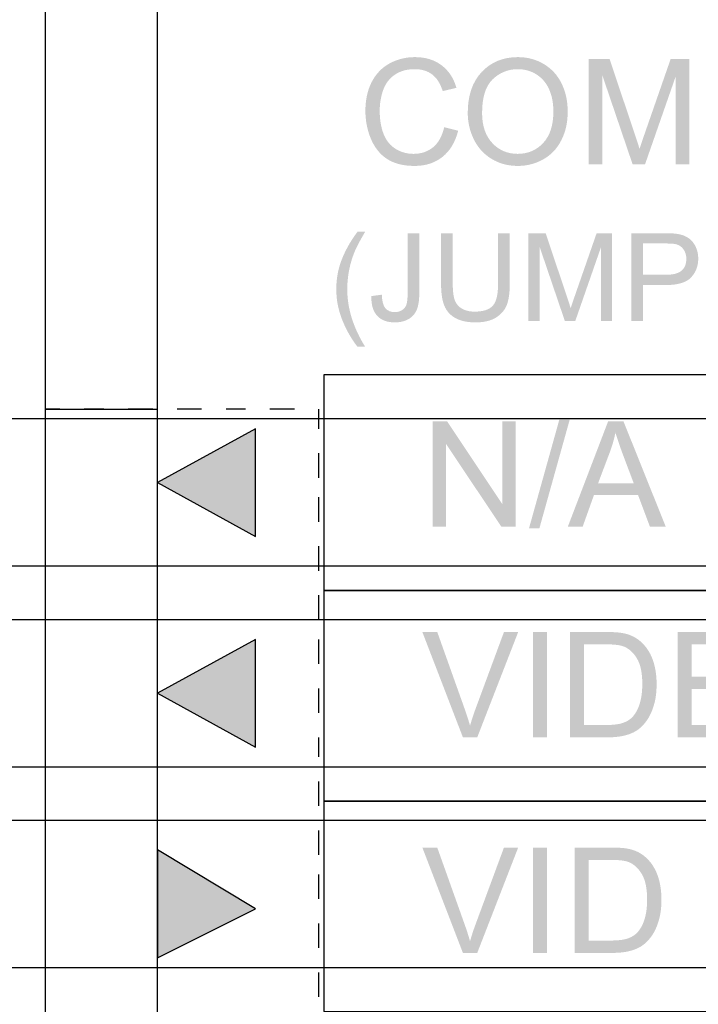
# Model space of a CAD drawing. Extents: x -382 to 305, y 50 to 334.
# Drawn here: x 48 to 48, y 84 to 84 of the extents above; entities that cross this region are included whole.
import ezdxf

# ---------------------------------------------------------------- set-up
doc = ezdxf.new("R2010")
doc.units = 0
doc.header["$MEASUREMENT"] = 0
doc.layers.add('LAYER_1', color=160, linetype='Continuous')

# ---------------------------------------------------------------- blocks, each defined once
blk = doc.blocks.new('AI9-BLK46')
at = {"layer": 'LAYER_1'}
h = blk.add_hatch(color=7, dxfattribs=at)
edge = h.paths.add_edge_path()
edge.add_spline(control_points=[(-0.1354, 3.479), (-0.1354, 3.479), (-0.1657, 3.3579), (-0.1657, 3.3579), (-0.2646, 3.3831), (-0.3397, 3.4284), (-0.3917, 3.4937), (-0.4437, 3.559), (-0.4696, 3.6387), (-0.4696, 3.7329), (-0.4696, 3.8306), (-0.4496, 3.91), (-0.41, 3.9712), (-0.37, 4.0323), (-0.3121, 4.079), (-0.2367, 4.1109), (-0.1612, 4.1427), (-0.0799, 4.1587), (0.0069, 4.1587), (0.1013, 4.1587), (0.1836, 4.1407), (0.2542, 4.1047), (0.3245, 4.0685), (0.3779, 4.0173), (0.4148, 3.9507), (0.4513, 3.8842), (0.4696, 3.8108), (0.4696, 3.7309), (0.4696, 3.6401), (0.4461, 3.564), (0.4, 3.5021), (0.3535, 3.4403), (0.2884, 3.3972), (0.2043, 3.3727), (0.2043, 3.3727), (0.1764, 3.4914), (0.1764, 3.4914), (0.2422, 3.5124), (0.2904, 3.5429), (0.3204, 3.5829), (0.3504, 3.6229), (0.3655, 3.6732), (0.3655, 3.7336), (0.3655, 3.8032), (0.3486, 3.8614), (0.3152, 3.9081), (0.2822, 3.955), (0.2374, 3.9879), (0.1812, 4.0068), (0.1251, 4.0258), (0.0672, 4.0352), (0.0072, 4.0352), (-0.0696, 4.0352), (-0.1368, 4.024), (-0.1943, 4.0017), (-0.2515, 3.9791), (-0.2946, 3.9443), (-0.3228, 3.8971), (-0.3514, 3.8497), (-0.3655, 3.7986), (-0.3655, 3.7436), (-0.3655, 3.6766), (-0.3462, 3.6199), (-0.3076, 3.5734), (-0.2687, 3.5269), (-0.2115, 3.4956), (-0.1354, 3.479)], knot_values=[0, 0, 0, 0, 1, 1, 1, 2, 2, 2, 3, 3, 3, 4, 4, 4, 5, 5, 5, 6, 6, 6, 7, 7, 7, 8, 8, 8, 9, 9, 9, 10, 10, 10, 11, 11, 11, 12, 12, 12, 13, 13, 13, 14, 14, 14, 15, 15, 15, 16, 16, 16, 17, 17, 17, 18, 18, 18, 19, 19, 19, 20, 20, 20, 21, 21, 21, 22, 22, 22, 22], degree=3, periodic=0)
h = blk.add_hatch(color=7, dxfattribs=at)
edge = h.paths.add_edge_path(flags=16)
edge.add_spline(control_points=[(-0.0138, 3.1516), (-0.1226, 3.1516), (-0.2088, 3.1225), (-0.2715, 3.0641), (-0.3342, 3.0058), (-0.3655, 2.9326), (-0.3655, 2.8446), (-0.3655, 2.7549), (-0.3338, 2.6811), (-0.2704, 2.6231), (-0.2071, 2.5652), (-0.1171, 2.5363), (-0.0007, 2.5363), (0.073, 2.5363), (0.1371, 2.5487), (0.1922, 2.5733), (0.247, 2.5981), (0.2897, 2.6345), (0.32, 2.682), (0.3504, 2.7299), (0.3655, 2.7833), (0.3655, 2.8427), (0.3655, 2.927), (0.3362, 2.9996), (0.278, 3.0605), (0.2198, 3.1213), (0.1226, 3.1516), (-0.0138, 3.1516)], knot_values=[0, 0, 0, 0, 1, 1, 1, 2, 2, 2, 3, 3, 3, 4, 4, 4, 5, 5, 5, 6, 6, 6, 7, 7, 7, 8, 8, 8, 9, 9, 9, 9], degree=3, periodic=0)
edge = h.paths.add_edge_path()
edge.add_spline(control_points=[(-0.0121, 3.2753), (0.1385, 3.2753), (0.2563, 3.2351), (0.3418, 3.1547), (0.4268, 3.0742), (0.4696, 2.9705), (0.4696, 2.8432), (0.4696, 2.76), (0.4496, 2.6849), (0.4093, 2.6181), (0.3693, 2.5513), (0.3135, 2.5003), (0.2418, 2.4653), (0.1702, 2.4302), (0.0892, 2.4126), (-0.0017, 2.4126), (-0.0937, 2.4126), (-0.176, 2.431), (-0.2487, 2.4681), (-0.3214, 2.5049), (-0.3762, 2.5573), (-0.4138, 2.625), (-0.451, 2.6925), (-0.4696, 2.7656), (-0.4696, 2.8439), (-0.4696, 2.9288), (-0.4489, 3.0048), (-0.4076, 3.0716), (-0.3666, 3.1385), (-0.3101, 3.1891), (-0.2387, 3.2236), (-0.1674, 3.258), (-0.092, 3.2753), (-0.0121, 3.2753)], knot_values=[0, 0, 0, 0, 1, 1, 1, 2, 2, 2, 3, 3, 3, 4, 4, 4, 5, 5, 5, 6, 6, 6, 7, 7, 7, 8, 8, 8, 9, 9, 9, 10, 10, 10, 11, 11, 11, 11], degree=3, periodic=0)
h = blk.add_hatch(color=7, dxfattribs=at)
edge = h.paths.add_edge_path()
edge.add_spline(control_points=[(-0.4548, 2.231), (-0.4548, 2.231), (0.4548, 2.231), (0.4548, 2.231), (0.4548, 2.231), (0.4548, 2.0519), (0.4548, 2.0519), (0.4548, 2.0519), (-0.1884, 1.8359), (-0.1884, 1.8359), (-0.2484, 1.8159), (-0.2932, 1.8014), (-0.3228, 1.7923), (-0.2897, 1.7818), (-0.2412, 1.7656), (-0.1771, 1.7434), (-0.1771, 1.7434), (0.4548, 1.5236), (0.4548, 1.5236), (0.4548, 1.5236), (0.4548, 1.3634), (0.4548, 1.3634), (0.4548, 1.3634), (-0.4548, 1.3634), (-0.4548, 1.3634), (-0.4548, 1.3634), (-0.4548, 1.4797), (-0.4548, 1.4797), (-0.4548, 1.4797), (0.3059, 1.4797), (0.3059, 1.4797), (0.3059, 1.4797), (-0.4548, 1.7448), (-0.4548, 1.7448), (-0.4548, 1.7448), (-0.4548, 1.8528), (-0.4548, 1.8528), (-0.4548, 1.8528), (0.3159, 2.1148), (0.3159, 2.1148), (0.3159, 2.1148), (-0.4548, 2.1148), (-0.4548, 2.1148), (-0.4548, 2.1148), (-0.4548, 2.231), (-0.4548, 2.231)], knot_values=[0, 0, 0, 0, 1, 1, 1, 2, 2, 2, 3, 3, 3, 4, 4, 4, 5, 5, 5, 6, 6, 6, 7, 7, 7, 8, 8, 8, 9, 9, 9, 10, 10, 10, 11, 11, 11, 12, 12, 12, 13, 13, 13, 14, 14, 14, 15, 15, 15, 15], degree=3, periodic=0)
blk = doc.blocks.new('AI9-BLK45')
at = {"layer": 'LAYER_1'}
h = blk.add_hatch(color=7, dxfattribs=at)
edge = h.paths.add_edge_path()
edge.add_spline(control_points=[(-0.4966, 4.2428), (-0.4318, 4.2941), (-0.3561, 4.3375), (-0.2692, 4.373), (-0.1824, 4.4085), (-0.0925, 4.4261), (0.0005, 4.4261), (0.0825, 4.4261), (0.1611, 4.413), (0.2362, 4.3865), (0.3233, 4.3555), (0.4101, 4.3076), (0.4966, 4.2428), (0.4966, 4.2428), (0.4966, 4.177), (0.4966, 4.177), (0.425, 4.2187), (0.3736, 4.2461), (0.343, 4.2597), (0.2954, 4.2807), (0.2458, 4.2972), (0.1941, 4.3091), (0.1297, 4.3239), (0.0649, 4.3313), (-0.0002, 4.3313), (-0.1659, 4.3313), (-0.3312, 4.2798), (-0.4966, 4.177), (-0.4966, 4.177), (-0.4966, 4.2428), (-0.4966, 4.2428)], knot_values=[0, 0, 0, 0, 1, 1, 1, 2, 2, 2, 3, 3, 3, 4, 4, 4, 5, 5, 5, 6, 6, 6, 7, 7, 7, 8, 8, 8, 9, 9, 9, 10, 10, 10, 10], degree=3, periodic=0)
h = blk.add_hatch(color=7, dxfattribs=at)
edge = h.paths.add_edge_path()
edge.add_spline(control_points=[(-0.0591, 4.1238), (-0.0591, 4.1238), (-0.0467, 4.0332), (-0.0467, 4.0332), (-0.1046, 4.0308), (-0.1438, 4.0201), (-0.1652, 4.001), (-0.1866, 3.982), (-0.1972, 3.9557), (-0.1972, 3.9221), (-0.1972, 3.8973), (-0.1914, 3.8759), (-0.18, 3.858), (-0.1683, 3.8401), (-0.1528, 3.8277), (-0.1328, 3.8208), (-0.1132, 3.8141), (-0.0815, 3.8106), (-0.0381, 3.8106), (-0.0381, 3.8106), (0.4842, 3.8106), (0.4842, 3.8106), (0.4842, 3.8106), (0.4842, 3.7097), (0.4842, 3.7097), (0.4842, 3.7097), (-0.0319, 3.7097), (-0.0319, 3.7097), (-0.0953, 3.7097), (-0.1445, 3.7174), (-0.1793, 3.7326), (-0.2141, 3.7479), (-0.2406, 3.772), (-0.2589, 3.8049), (-0.2768, 3.838), (-0.2861, 3.8768), (-0.2861, 3.9214), (-0.2861, 3.9875), (-0.2672, 4.038), (-0.2289, 4.0731), (-0.1907, 4.1083), (-0.1342, 4.1252), (-0.0591, 4.1238)], knot_values=[0, 0, 0, 0, 1, 1, 1, 2, 2, 2, 3, 3, 3, 4, 4, 4, 5, 5, 5, 6, 6, 6, 7, 7, 7, 8, 8, 8, 9, 9, 9, 10, 10, 10, 11, 11, 11, 12, 12, 12, 13, 13, 13, 14, 14, 14, 14], degree=3, periodic=0)
h = blk.add_hatch(color=7, dxfattribs=at)
edge = h.paths.add_edge_path()
edge.add_spline(control_points=[(0.4842, 3.0296), (0.4842, 3.0296), (0.4842, 2.9287), (0.4842, 2.9287), (0.4842, 2.9287), (0.0467, 2.9287), (0.0467, 2.9287), (-0.0295, 2.9287), (-0.0901, 2.9373), (-0.1349, 2.9543), (-0.1797, 2.9716), (-0.2158, 3.0026), (-0.2441, 3.0472), (-0.272, 3.092), (-0.2861, 3.1507), (-0.2861, 3.2234), (-0.2861, 3.294), (-0.2737, 3.3519), (-0.2493, 3.3969), (-0.2248, 3.4418), (-0.1897, 3.4739), (-0.1431, 3.493), (-0.097, 3.5123), (-0.0336, 3.5217), (0.0467, 3.5217), (0.0467, 3.5217), (0.4842, 3.5217), (0.4842, 3.5217), (0.4842, 3.5217), (0.4842, 3.421), (0.4842, 3.421), (0.4842, 3.421), (0.0487, 3.421), (0.0487, 3.421), (-0.0167, 3.421), (-0.0653, 3.4148), (-0.0963, 3.4027), (-0.1273, 3.3907), (-0.1511, 3.3698), (-0.1679, 3.3404), (-0.1848, 3.3109), (-0.1931, 3.2747), (-0.1931, 3.2322), (-0.1931, 3.1592), (-0.1766, 3.1071), (-0.1431, 3.0761), (-0.1101, 3.0451), (-0.046, 3.0296), (0.0487, 3.0296), (0.0487, 3.0296), (0.4842, 3.0296), (0.4842, 3.0296)], knot_values=[0, 0, 0, 0, 1, 1, 1, 2, 2, 2, 3, 3, 3, 4, 4, 4, 5, 5, 5, 6, 6, 6, 7, 7, 7, 8, 8, 8, 9, 9, 9, 10, 10, 10, 11, 11, 11, 12, 12, 12, 13, 13, 13, 14, 14, 14, 15, 15, 15, 16, 16, 16, 17, 17, 17, 17], degree=3, periodic=0)
h = blk.add_hatch(color=7, dxfattribs=at)
edge = h.paths.add_edge_path()
edge.add_spline(control_points=[(-0.2737, 2.7687), (-0.2737, 2.7687), (0.4842, 2.7687), (0.4842, 2.7687), (0.4842, 2.7687), (0.4842, 2.6193), (0.4842, 2.6193), (0.4842, 2.6193), (-0.0518, 2.4393), (-0.0518, 2.4393), (-0.1018, 2.4228), (-0.139, 2.4107), (-0.1638, 2.403), (-0.1363, 2.3943), (-0.0959, 2.3807), (-0.0425, 2.3623), (-0.0425, 2.3623), (0.4842, 2.179), (0.4842, 2.179), (0.4842, 2.179), (0.4842, 2.0457), (0.4842, 2.0457), (0.4842, 2.0457), (-0.2737, 2.0457), (-0.2737, 2.0457), (-0.2737, 2.0457), (-0.2737, 2.1425), (-0.2737, 2.1425), (-0.2737, 2.1425), (0.3602, 2.1425), (0.3602, 2.1425), (0.3602, 2.1425), (-0.2737, 2.3633), (-0.2737, 2.3633), (-0.2737, 2.3633), (-0.2737, 2.4534), (-0.2737, 2.4534), (-0.2737, 2.4534), (0.3685, 2.6718), (0.3685, 2.6718), (0.3685, 2.6718), (-0.2737, 2.6718), (-0.2737, 2.6718), (-0.2737, 2.6718), (-0.2737, 2.7687), (-0.2737, 2.7687)], knot_values=[0, 0, 0, 0, 1, 1, 1, 2, 2, 2, 3, 3, 3, 4, 4, 4, 5, 5, 5, 6, 6, 6, 7, 7, 7, 8, 8, 8, 9, 9, 9, 10, 10, 10, 11, 11, 11, 12, 12, 12, 13, 13, 13, 14, 14, 14, 15, 15, 15, 15], degree=3, periodic=0)
h = blk.add_hatch(color=7, dxfattribs=at)
edge = h.paths.add_edge_path(flags=16)
edge.add_spline(control_points=[(0.1249, 1.7777), (0.1249, 1.7777), (0.1249, 1.5828), (0.1249, 1.5828), (0.1249, 1.5184), (0.1369, 1.4726), (0.1611, 1.4456), (0.1848, 1.4185), (0.2189, 1.4049), (0.2627, 1.4049), (0.2944, 1.4049), (0.3213, 1.413), (0.344, 1.4289), (0.3664, 1.4449), (0.3812, 1.4657), (0.3884, 1.4919), (0.3929, 1.5086), (0.3953, 1.5396), (0.3953, 1.5849), (0.3953, 1.5849), (0.3953, 1.7777), (0.3953, 1.7777), (0.3953, 1.7777), (0.1249, 1.7777), (0.1249, 1.7777)], knot_values=[0, 0, 0, 0, 1, 1, 1, 2, 2, 2, 3, 3, 3, 4, 4, 4, 5, 5, 5, 6, 6, 6, 7, 7, 7, 8, 8, 8, 8], degree=3, periodic=0)
edge = h.paths.add_edge_path()
edge.add_spline(control_points=[(-0.2737, 1.8786), (-0.2737, 1.8786), (0.4842, 1.8786), (0.4842, 1.8786), (0.4842, 1.8786), (0.4842, 1.5937), (0.4842, 1.5937), (0.4842, 1.5436), (0.4818, 1.5052), (0.477, 1.4788), (0.4708, 1.4416), (0.4591, 1.4106), (0.4415, 1.3854), (0.4243, 1.3603), (0.3998, 1.3401), (0.3688, 1.325), (0.3374, 1.3097), (0.303, 1.3019), (0.2658, 1.3019), (0.2014, 1.3019), (0.1473, 1.3224), (0.1028, 1.3632), (0.0584, 1.404), (0.036, 1.4778), (0.036, 1.5844), (0.036, 1.5844), (0.036, 1.7777), (0.036, 1.7777), (0.036, 1.7777), (-0.2737, 1.7777), (-0.2737, 1.7777), (-0.2737, 1.7777), (-0.2737, 1.8786), (-0.2737, 1.8786)], knot_values=[0, 0, 0, 0, 1, 1, 1, 2, 2, 2, 3, 3, 3, 4, 4, 4, 5, 5, 5, 6, 6, 6, 7, 7, 7, 8, 8, 8, 9, 9, 9, 10, 10, 10, 11, 11, 11, 11], degree=3, periodic=0)
blk = doc.blocks.new('AI9-BLK8')
at = {"layer": 'LAYER_1'}
h = blk.add_hatch(color=7, dxfattribs=at)
edge = h.paths.add_edge_path()
edge.add_spline(control_points=[(-0.4547, 2.0136), (-0.4547, 2.0136), (0.4547, 2.3636), (0.4547, 2.3636), (0.4547, 2.3636), (0.4547, 2.2349), (0.4547, 2.2349), (0.4547, 2.2349), (-0.2056, 1.9996), (-0.2056, 1.9996), (-0.2585, 1.9807), (-0.3081, 1.9648), (-0.3542, 1.9519), (-0.3048, 1.938), (-0.2552, 1.9218), (-0.2056, 1.9033), (-0.2056, 1.9033), (0.4547, 1.6591), (0.4547, 1.6591), (0.4547, 1.6591), (0.4547, 1.5363), (0.4547, 1.5363), (0.4547, 1.5363), (-0.4547, 1.8897), (-0.4547, 1.8897), (-0.4547, 1.8897), (-0.4547, 2.0136), (-0.4547, 2.0136)], knot_values=[0, 0, 0, 0, 1, 1, 1, 2, 2, 2, 3, 3, 3, 4, 4, 4, 5, 5, 5, 6, 6, 6, 7, 7, 7, 8, 8, 8, 9, 9, 9, 9], degree=3, periodic=0)
h = blk.add_hatch(color=7, dxfattribs=at)
edge = h.paths.add_edge_path()
edge.add_spline(control_points=[(-0.4547, 1.4083), (-0.4547, 1.4083), (0.4547, 1.4083), (0.4547, 1.4083), (0.4547, 1.4083), (0.4547, 1.2872), (0.4547, 1.2872), (0.4547, 1.2872), (-0.4547, 1.2872), (-0.4547, 1.2872), (-0.4547, 1.2872), (-0.4547, 1.4083), (-0.4547, 1.4083)], knot_values=[0, 0, 0, 0, 1, 1, 1, 2, 2, 2, 3, 3, 3, 4, 4, 4, 4], degree=3, periodic=0)
h = blk.add_hatch(color=7, dxfattribs=at)
edge = h.paths.add_edge_path(flags=16)
edge.add_spline(control_points=[(-0.348, 0.9277), (-0.348, 0.9277), (-0.348, 0.7348), (-0.348, 0.7348), (-0.348, 0.6752), (-0.3425, 0.6283), (-0.3313, 0.5945), (-0.3201, 0.5606), (-0.3045, 0.5336), (-0.2841, 0.5134), (-0.2555, 0.485), (-0.2171, 0.4629), (-0.1687, 0.4471), (-0.1205, 0.4314), (-0.0619, 0.4235), (0.0068, 0.4235), (0.1022, 0.4235), (0.1754, 0.439), (0.2266, 0.47), (0.2778, 0.501), (0.312, 0.5387), (0.3294, 0.583), (0.3418, 0.615), (0.3482, 0.6667), (0.3482, 0.7379), (0.3482, 0.7379), (0.3482, 0.9277), (0.3482, 0.9277), (0.3482, 0.9277), (-0.348, 0.9277), (-0.348, 0.9277)], knot_values=[0, 0, 0, 0, 1, 1, 1, 2, 2, 2, 3, 3, 3, 4, 4, 4, 5, 5, 5, 6, 6, 6, 7, 7, 7, 8, 8, 8, 9, 9, 9, 10, 10, 10, 10], degree=3, periodic=0)
edge = h.paths.add_edge_path()
edge.add_spline(control_points=[(-0.4547, 1.0488), (-0.4547, 1.0488), (0.4547, 1.0488), (0.4547, 1.0488), (0.4547, 1.0488), (0.4547, 0.7366), (0.4547, 0.7366), (0.4547, 0.6662), (0.4504, 0.6125), (0.4417, 0.5754), (0.4297, 0.5236), (0.408, 0.4793), (0.3765, 0.4426), (0.336, 0.3947), (0.2841, 0.3591), (0.2211, 0.3353), (0.158, 0.3117), (0.086, 0.2998), (0.0049, 0.2998), (-0.0642, 0.2998), (-0.1253, 0.3079), (-0.1787, 0.3239), (-0.2319, 0.3399), (-0.2762, 0.3606), (-0.311, 0.3858), (-0.346, 0.4109), (-0.3735, 0.4383), (-0.3935, 0.4683), (-0.4137, 0.4981), (-0.4288, 0.5341), (-0.4392, 0.5763), (-0.4495, 0.6187), (-0.4547, 0.6671), (-0.4547, 0.7218), (-0.4547, 0.7218), (-0.4547, 1.0488), (-0.4547, 1.0488)], knot_values=[0, 0, 0, 0, 1, 1, 1, 2, 2, 2, 3, 3, 3, 4, 4, 4, 5, 5, 5, 6, 6, 6, 7, 7, 7, 8, 8, 8, 9, 9, 9, 10, 10, 10, 11, 11, 11, 12, 12, 12, 12], degree=3, periodic=0)
h = blk.add_hatch(color=7, dxfattribs=at)
edge = h.paths.add_edge_path()
edge.add_spline(control_points=[(-0.4547, -0.2364), (-0.4547, -0.2364), (0.4547, -0.2364), (0.4547, -0.2364), (0.4547, -0.2364), (0.4547, -0.3575), (0.4547, -0.3575), (0.4547, -0.3575), (-0.4547, -0.3575), (-0.4547, -0.3575), (-0.4547, -0.3575), (-0.4547, -0.2364), (-0.4547, -0.2364)], knot_values=[0, 0, 0, 0, 1, 1, 1, 2, 2, 2, 3, 3, 3, 4, 4, 4, 4], degree=3, periodic=0)
h = blk.add_hatch(color=7, dxfattribs=at)
edge = h.paths.add_edge_path()
edge.add_spline(control_points=[(-0.4547, -0.5518), (-0.4547, -0.5518), (0.4547, -0.5518), (0.4547, -0.5518), (0.4547, -0.5518), (0.4547, -0.676), (0.4547, -0.676), (0.4547, -0.676), (-0.2595, -1.1525), (-0.2595, -1.1525), (-0.2595, -1.1525), (0.4547, -1.1525), (0.4547, -1.1525), (0.4547, -1.1525), (0.4547, -1.2686), (0.4547, -1.2686), (0.4547, -1.2686), (-0.4547, -1.2686), (-0.4547, -1.2686), (-0.4547, -1.2686), (-0.4547, -1.1444), (-0.4547, -1.1444), (-0.4547, -1.1444), (0.2595, -0.6681), (0.2595, -0.6681), (0.2595, -0.6681), (-0.4547, -0.6681), (-0.4547, -0.6681), (-0.4547, -0.6681), (-0.4547, -0.5518), (-0.4547, -0.5518)], knot_values=[0, 0, 0, 0, 1, 1, 1, 2, 2, 2, 3, 3, 3, 4, 4, 4, 5, 5, 5, 6, 6, 6, 7, 7, 7, 8, 8, 8, 9, 9, 9, 10, 10, 10, 10], degree=3, periodic=0)
h = blk.add_hatch(color=7, dxfattribs=at)
edge = h.paths.add_edge_path(flags=16)
edge.add_spline(control_points=[(-0.135, -2.1286), (-0.135, -2.1286), (0.2719, -2.1286), (0.2719, -2.1286), (0.2719, -2.1286), (-0.135, -1.8451), (-0.135, -1.8451), (-0.135, -1.8451), (-0.135, -2.1286), (-0.135, -2.1286)], knot_values=[0, 0, 0, 0, 1, 1, 1, 2, 2, 2, 3, 3, 3, 3], degree=3, periodic=0)
edge = h.paths.add_edge_path()
edge.add_spline(control_points=[(-0.4547, -2.1286), (-0.4547, -2.1286), (-0.2366, -2.1286), (-0.2366, -2.1286), (-0.2366, -2.1286), (-0.2366, -1.7357), (-0.2366, -1.7357), (-0.2366, -1.7357), (-0.135, -1.7357), (-0.135, -1.7357), (-0.135, -1.7357), (0.4547, -2.151), (0.4547, -2.151), (0.4547, -2.151), (0.4547, -2.2399), (0.4547, -2.2399), (0.4547, -2.2399), (-0.135, -2.2399), (-0.135, -2.2399), (-0.135, -2.2399), (-0.135, -2.3636), (-0.135, -2.3636), (-0.135, -2.3636), (-0.2366, -2.3636), (-0.2366, -2.3636), (-0.2366, -2.3636), (-0.2366, -2.2399), (-0.2366, -2.2399), (-0.2366, -2.2399), (-0.4547, -2.2399), (-0.4547, -2.2399), (-0.4547, -2.2399), (-0.4547, -2.1286), (-0.4547, -2.1286)], knot_values=[0, 0, 0, 0, 1, 1, 1, 2, 2, 2, 3, 3, 3, 4, 4, 4, 5, 5, 5, 6, 6, 6, 7, 7, 7, 8, 8, 8, 9, 9, 9, 10, 10, 10, 11, 11, 11, 11], degree=3, periodic=0)
blk = doc.blocks.new('AI9-BLK7')
at = {"layer": 'LAYER_1'}
h = blk.add_hatch(color=7, dxfattribs=at)
edge = h.paths.add_edge_path()
edge.add_spline(control_points=[(-0.4547, 3.1214), (-0.4547, 3.1214), (0.4547, 3.4715), (0.4547, 3.4715), (0.4547, 3.4715), (0.4547, 3.3428), (0.4547, 3.3428), (0.4547, 3.3428), (-0.2056, 3.1075), (-0.2056, 3.1075), (-0.2585, 3.0885), (-0.3081, 3.0727), (-0.3542, 3.0598), (-0.3048, 3.0458), (-0.2552, 3.0296), (-0.2056, 3.0112), (-0.2056, 3.0112), (0.4547, 2.7669), (0.4547, 2.7669), (0.4547, 2.7669), (0.4547, 2.6441), (0.4547, 2.6441), (0.4547, 2.6441), (-0.4547, 2.9976), (-0.4547, 2.9976), (-0.4547, 2.9976), (-0.4547, 3.1214), (-0.4547, 3.1214)], knot_values=[0, 0, 0, 0, 1, 1, 1, 2, 2, 2, 3, 3, 3, 4, 4, 4, 5, 5, 5, 6, 6, 6, 7, 7, 7, 8, 8, 8, 9, 9, 9, 9], degree=3, periodic=0)
h = blk.add_hatch(color=7, dxfattribs=at)
edge = h.paths.add_edge_path()
edge.add_spline(control_points=[(-0.4547, 2.5161), (-0.4547, 2.5161), (0.4547, 2.5161), (0.4547, 2.5161), (0.4547, 2.5161), (0.4547, 2.395), (0.4547, 2.395), (0.4547, 2.395), (-0.4547, 2.395), (-0.4547, 2.395), (-0.4547, 2.395), (-0.4547, 2.5161), (-0.4547, 2.5161)], knot_values=[0, 0, 0, 0, 1, 1, 1, 2, 2, 2, 3, 3, 3, 4, 4, 4, 4], degree=3, periodic=0)
h = blk.add_hatch(color=7, dxfattribs=at)
edge = h.paths.add_edge_path(flags=16)
edge.add_spline(control_points=[(-0.348, 2.0772), (-0.348, 2.0772), (-0.348, 1.8843), (-0.348, 1.8843), (-0.348, 1.8247), (-0.3425, 1.778), (-0.3313, 1.7441), (-0.3201, 1.7101), (-0.3045, 1.6831), (-0.2841, 1.6629), (-0.2555, 1.6347), (-0.2171, 1.6126), (-0.1687, 1.5968), (-0.1205, 1.581), (-0.0619, 1.573), (0.0068, 1.573), (0.1022, 1.573), (0.1754, 1.5885), (0.2266, 1.6195), (0.2778, 1.6505), (0.312, 1.6883), (0.3294, 1.7327), (0.3418, 1.7648), (0.3482, 1.8163), (0.3482, 1.8874), (0.3482, 1.8874), (0.3482, 2.0772), (0.3482, 2.0772), (0.3482, 2.0772), (-0.348, 2.0772), (-0.348, 2.0772)], knot_values=[0, 0, 0, 0, 1, 1, 1, 2, 2, 2, 3, 3, 3, 4, 4, 4, 5, 5, 5, 6, 6, 6, 7, 7, 7, 8, 8, 8, 9, 9, 9, 10, 10, 10, 10], degree=3, periodic=0)
edge = h.paths.add_edge_path()
edge.add_spline(control_points=[(-0.4547, 2.1983), (-0.4547, 2.1983), (0.4547, 2.1983), (0.4547, 2.1983), (0.4547, 2.1983), (0.4547, 1.8864), (0.4547, 1.8864), (0.4547, 1.8159), (0.4504, 1.7622), (0.4417, 1.725), (0.4297, 1.6731), (0.408, 1.6288), (0.3765, 1.5922), (0.336, 1.5444), (0.2841, 1.5086), (0.2211, 1.485), (0.158, 1.4612), (0.086, 1.4495), (0.0049, 1.4495), (-0.0642, 1.4495), (-0.1253, 1.4574), (-0.1787, 1.4735), (-0.2319, 1.4897), (-0.2762, 1.5102), (-0.311, 1.5353), (-0.346, 1.5605), (-0.3735, 1.588), (-0.3935, 1.6178), (-0.4137, 1.6478), (-0.4288, 1.6838), (-0.4392, 1.726), (-0.4495, 1.7682), (-0.4547, 1.8168), (-0.4547, 1.8714), (-0.4547, 1.8714), (-0.4547, 2.1983), (-0.4547, 2.1983)], knot_values=[0, 0, 0, 0, 1, 1, 1, 2, 2, 2, 3, 3, 3, 4, 4, 4, 5, 5, 5, 6, 6, 6, 7, 7, 7, 8, 8, 8, 9, 9, 9, 10, 10, 10, 11, 11, 11, 12, 12, 12, 12], degree=3, periodic=0)
h = blk.add_hatch(color=7, dxfattribs=at)
edge = h.paths.add_edge_path()
edge.add_spline(control_points=[(-0.4547, 1.2681), (-0.4547, 1.2681), (0.4547, 1.2681), (0.4547, 1.2681), (0.4547, 1.2681), (0.4547, 0.6156), (0.4547, 0.6156), (0.4547, 0.6156), (0.3482, 0.6156), (0.3482, 0.6156), (0.3482, 0.6156), (0.3482, 1.147), (0.3482, 1.147), (0.3482, 1.147), (0.0681, 1.147), (0.0681, 1.147), (0.0681, 1.147), (0.0681, 0.6503), (0.0681, 0.6503), (0.0681, 0.6503), (-0.0383, 0.6503), (-0.0383, 0.6503), (-0.0383, 0.6503), (-0.0383, 1.147), (-0.0383, 1.147), (-0.0383, 1.147), (-0.348, 1.147), (-0.348, 1.147), (-0.348, 1.147), (-0.348, 0.5934), (-0.348, 0.5934), (-0.348, 0.5934), (-0.4547, 0.5934), (-0.4547, 0.5934), (-0.4547, 0.5934), (-0.4547, 1.2681), (-0.4547, 1.2681)], knot_values=[0, 0, 0, 0, 1, 1, 1, 2, 2, 2, 3, 3, 3, 4, 4, 4, 5, 5, 5, 6, 6, 6, 7, 7, 7, 8, 8, 8, 9, 9, 9, 10, 10, 10, 11, 11, 11, 12, 12, 12, 12], degree=3, periodic=0)
blk = doc.blocks.new('AI9-BLK6')
at = {"layer": 'LAYER_1'}
h = blk.add_hatch(color=7, dxfattribs=at)
edge = h.paths.add_edge_path()
edge.add_spline(control_points=[(-0.4548, 1.0059), (-0.4548, 1.0059), (0.4548, 1.0059), (0.4548, 1.0059), (0.4548, 1.0059), (0.4548, 0.8817), (0.4548, 0.8817), (0.4548, 0.8817), (-0.2596, 0.4054), (-0.2596, 0.4054), (-0.2596, 0.4054), (0.4548, 0.4054), (0.4548, 0.4054), (0.4548, 0.4054), (0.4548, 0.2891), (0.4548, 0.2891), (0.4548, 0.2891), (-0.4548, 0.2891), (-0.4548, 0.2891), (-0.4548, 0.2891), (-0.4548, 0.4133), (-0.4548, 0.4133), (-0.4548, 0.4133), (0.2594, 0.8898), (0.2594, 0.8898), (0.2594, 0.8898), (-0.4548, 0.8898), (-0.4548, 0.8898), (-0.4548, 0.8898), (-0.4548, 1.0059), (-0.4548, 1.0059)], knot_values=[0, 0, 0, 0, 1, 1, 1, 2, 2, 2, 3, 3, 3, 4, 4, 4, 5, 5, 5, 6, 6, 6, 7, 7, 7, 8, 8, 8, 9, 9, 9, 10, 10, 10, 10], degree=3, periodic=0)
h = blk.add_hatch(color=7, dxfattribs=at)
edge = h.paths.add_edge_path()
edge.add_spline(control_points=[(-0.4696, 0.1746), (-0.4696, 0.1746), (0.4696, -0.0874), (0.4696, -0.0874), (0.4696, -0.0874), (0.4696, -0.177), (0.4696, -0.177), (0.4696, -0.177), (-0.4696, 0.085), (-0.4696, 0.085), (-0.4696, 0.085), (-0.4696, 0.1746), (-0.4696, 0.1746)], knot_values=[0, 0, 0, 0, 1, 1, 1, 2, 2, 2, 3, 3, 3, 4, 4, 4, 4], degree=3, periodic=0)
h = blk.add_hatch(color=7, dxfattribs=at)
edge = h.paths.add_edge_path(flags=16)
edge.add_spline(control_points=[(-0.0806, -0.4216), (-0.0806, -0.4216), (-0.0806, -0.7298), (-0.0806, -0.7298), (-0.0806, -0.7298), (0.1698, -0.6354), (0.1698, -0.6354), (0.2467, -0.6071), (0.3094, -0.5859), (0.3579, -0.5716), (0.2994, -0.5601), (0.2415, -0.5434), (0.1843, -0.5217), (0.1843, -0.5217), (-0.0806, -0.4216), (-0.0806, -0.4216)], knot_values=[0, 0, 0, 0, 1, 1, 1, 2, 2, 2, 3, 3, 3, 4, 4, 4, 5, 5, 5, 5], degree=3, periodic=0)
edge = h.paths.add_edge_path()
edge.add_spline(control_points=[(-0.4548, -0.1606), (-0.4548, -0.1606), (0.4548, -0.5086), (0.4548, -0.5086), (0.4548, -0.5086), (0.4548, -0.641), (0.4548, -0.641), (0.4548, -0.641), (-0.4548, -1.0059), (-0.4548, -1.0059), (-0.4548, -1.0059), (-0.4548, -0.8695), (-0.4548, -0.8695), (-0.4548, -0.8695), (-0.1797, -0.7661), (-0.1797, -0.7661), (-0.1797, -0.7661), (-0.1797, -0.387), (-0.1797, -0.387), (-0.1797, -0.387), (-0.4548, -0.2886), (-0.4548, -0.2886), (-0.4548, -0.2886), (-0.4548, -0.1606), (-0.4548, -0.1606)], knot_values=[0, 0, 0, 0, 1, 1, 1, 2, 2, 2, 3, 3, 3, 4, 4, 4, 5, 5, 5, 6, 6, 6, 7, 7, 7, 8, 8, 8, 8], degree=3, periodic=0)
blk = doc.blocks.new('AI9-BLK2')
at = {"layer": 'LAYER_1'}
for points in [[(2.5161, 39.3125), (2.939, 38.4688), (3.4465, 39.3125)], [(5.2648, 38.4688), (4.7997, 39.3125), (4.3344, 38.4688)], [(7.0831, 38.4688), (6.618, 39.3125), (6.1528, 38.4688)]]:
    blk.add_hatch(color=7, dxfattribs=at).paths.add_polyline_path(points)
at = {"layer": 'LAYER_1', "color": 7}
for p, q in [((4.1653, 45.5552), (4.1653, 15.1429)), ((2.4315, 45.3865), (2.4315, 15.1429)), ((3.7002, 15.1429), (3.7002, 45.2599)), ((5.4339, 15.1429), (5.4339, 45.2599)), ((5.899, 45.0069), (5.899, 15.1429)), ((7.1679, 15.1429), (7.1679, 44.5006)), ((2.2624, 40.2826), (2.22, 40.2826)), ((2.5161, 40.2826), (2.3048, 40.2826)), ((2.5583, 40.2826), (2.5161, 40.2826)), ((2.8966, 40.2826), (2.6853, 40.2826)), ((2.8966, 40.2826), (2.8121, 40.2826)), ((3.3195, 40.2826), (3.1082, 40.2826)), ((3.1927, 40.2826), (3.1504, 40.2826)), ((3.4887, 40.2826), (3.4465, 40.2826)), ((3.7424, 40.2826), (3.5311, 40.2826)), ((3.7848, 40.2826), (3.7424, 40.2826)), ((4.1231, 40.2826), (3.9116, 40.2826)), ((4.1231, 40.2826), (4.0385, 40.2826)), ((4.546, 40.2826), (4.3344, 40.2826)), ((4.419, 40.2826), (4.3768, 40.2826)), ((4.715, 40.2826), (4.6728, 40.2826)), ((4.9265, 40.2826), (4.7573, 40.2826)), ((5.0111, 40.2826), (4.9689, 40.2826)), ((5.3494, 40.2826), (5.1378, 40.2826)), ((5.307, 40.2826), (5.2648, 40.2826)), ((5.7723, 40.2826), (5.5607, 40.2826)), ((5.6453, 40.2826), (5.5607, 40.2826)), ((5.9414, 40.2826), (5.899, 40.2826)), ((6.1528, 40.2826), (5.9414, 40.2826)), ((6.2373, 40.2826), (6.1951, 40.2826)), ((6.5757, 40.2826), (6.3643, 40.2826)), ((6.5333, 40.2826), (6.4911, 40.2826)), ((6.9987, 40.2826), (6.7872, 40.2826)), ((6.8716, 40.2826), (6.7872, 40.2826)), ((7.1679, 40.2826), (7.1255, 40.2826)), ((7.2523, 40.2826), (7.1679, 40.2826)), ((7.2523, 40.156), (7.2523, 40.2826)), ((7.5058, 40.2826), (7.4214, 40.2826)), ((7.4638, 40.2826), (7.4214, 40.2826)), ((7.7597, 40.2826), (7.7174, 40.2826)), ((7.8021, 40.2826), (7.7597, 40.2826)), ((8.0557, 40.2826), (8.0133, 40.2826)), ((8.098, 40.2826), (8.0557, 40.2826)), ((8.394, 40.2826), (8.3096, 40.2826)), ((8.394, 40.2826), (8.3516, 40.2826)), ((8.6899, 40.2826), (8.6479, 40.2826)), ((8.6899, 40.2826), (8.6479, 40.2826)), ((9.0282, 40.2826), (8.9438, 40.2826)), ((8.9862, 40.2826), (8.9438, 40.2826)), ((9.2821, 40.2826), (9.2397, 40.2826)), ((9.3245, 40.2826), (9.2821, 40.2826)), ((9.6204, 40.2826), (9.5357, 40.2826)), ((9.6204, 40.2826), (9.5781, 40.2826)), ((9.9164, 40.2826), (9.874, 40.2826)), ((9.9164, 40.2826), (9.874, 40.2826)), ((10.2547, 40.2826), (10.1699, 40.2826)), ((10.2123, 40.2826), (10.1699, 40.2826)), ((10.5082, 40.2826), (10.4662, 40.2826)), ((10.5506, 40.2826), (10.5082, 40.2826)), ((7.2523, 40.1982), (7.2523, 40.156)), ((7.2523, 39.7766), (7.2523, 39.9452)), ((7.2523, 39.903), (7.2523, 39.8186)), ((7.2523, 39.5655), (7.2523, 39.5233)), ((7.2523, 39.3547), (7.2523, 39.5655)), ((2.1356, 39.3125), (2.1778, 39.3125)), ((2.4315, 39.3125), (2.5161, 39.3125)), ((2.7699, 39.3125), (2.8121, 39.3125)), ((3.0658, 39.3125), (3.1082, 39.3125)), ((3.3619, 39.3125), (3.4041, 39.3125)), ((3.6578, 39.3125), (3.7424, 39.3125)), ((3.9961, 39.3125), (4.0385, 39.3125)), ((4.2922, 39.3125), (4.3344, 39.3125)), ((4.5882, 39.3125), (4.6306, 39.3125)), ((4.8841, 39.3125), (4.9265, 39.3125)), ((5.1802, 39.3125), (5.2648, 39.3125)), ((5.5185, 39.3125), (5.5607, 39.3125)), ((5.8145, 39.3125), (5.8568, 39.3125)), ((6.1106, 39.3125), (6.1528, 39.3125)), ((6.4065, 39.3125), (6.4911, 39.3125)), ((6.7448, 39.3125), (6.7872, 39.3125)), ((7.0407, 39.3125), (7.0831, 39.3125)), ((7.2946, 39.3125), (7.3791, 39.3125)), ((7.337, 39.3125), (7.3791, 39.3125)), ((7.633, 39.3125), (7.675, 39.3125)), ((7.633, 39.3125), (7.675, 39.3125)), ((7.9289, 39.3125), (7.9713, 39.3125)), ((7.9289, 39.3125), (8.0133, 39.3125)), ((8.2248, 39.3125), (8.2672, 39.3125)), ((8.2672, 39.3125), (8.3096, 39.3125)), ((8.5208, 39.3125), (8.5631, 39.3125)), ((8.5631, 39.3125), (8.6055, 39.3125)), ((8.817, 39.3125), (8.9014, 39.3125)), ((8.8591, 39.3125), (8.9014, 39.3125)), ((9.1553, 39.3125), (9.1974, 39.3125)), ((9.1553, 39.3125), (9.2397, 39.3125)), ((9.4513, 39.3125), (9.4936, 39.3125)), ((9.4936, 39.3125), (9.5357, 39.3125)), ((9.7472, 39.3125), (9.7896, 39.3125)), ((9.7896, 39.3125), (9.832, 39.3125)), ((10.0431, 39.3125), (10.1279, 39.3125)), ((10.0855, 39.3125), (10.1279, 39.3125)), ((10.3815, 39.3125), (10.4238, 39.3125)), ((10.3815, 39.3125), (10.4238, 39.3125)), ((7.2523, 38.9329), (7.2523, 39.1437)), ((7.2523, 38.5532), (7.2523, 38.722)), ((7.2523, 38.1315), (7.2523, 38.3424)), ((2.1778, 37.9205), (2.3892, 37.9205)), ((2.6007, 37.9205), (2.8121, 37.9205)), ((3.0236, 37.9205), (3.2349, 37.9205)), ((3.4041, 37.9205), (3.6156, 37.9205)), ((3.827, 37.9205), (4.0385, 37.9205)), ((4.2499, 37.9205), (4.419, 37.9205)), ((4.6306, 37.9205), (4.8419, 37.9205)), ((5.0533, 37.9205), (5.2648, 37.9205)), ((5.4339, 37.9205), (5.6453, 37.9205)), ((5.8568, 37.9205), (6.0682, 37.9205)), ((6.2797, 37.9205), (6.4911, 37.9205)), ((6.6604, 37.9205), (6.8716, 37.9205)), ((7.0831, 37.9205), (7.2523, 37.9205)), ((7.2523, 37.9205), (7.2523, 37.9205))]:
    blk.add_line(p, q, dxfattribs=at)
for points in [[(-25.6048, 40.2826), (-25.6048, -70.2729), (20.192, -70.2729), (20.192, 40.2826), (-25.6048, 40.2826)], [(13.553, -70.2729), (15.4981, -70.2729), (15.4981, 40.2826), (-11.2694, 40.2826)], [(2.051, 37.8783), (2.051, 28.8516), (3.8694, 28.8516), (3.8694, 37.8783), (2.051, 37.8783)], [(3.8694, 37.8783), (3.8694, 28.8516), (5.6877, 28.8516), (5.6877, 37.8783), (3.8694, 37.8783)], [(5.6877, 37.8783), (5.6877, 28.8516), (7.5482, 28.8516), (7.5482, 37.8783), (5.6877, 37.8783)]]:
    blk.add_lwpolyline(points, dxfattribs=at)
for points in [[(-19.1771, 40.2826), (-19.1771, -70.2729), (15.4981, -70.2729), (15.4981, 40.2826), (-19.1771, 40.2826)], [(14.4412, 39.3125), (14.4412, 40.2826), (-18.2469, 40.2826), (-18.2469, 39.3125), (14.4412, 39.3125)], [(14.4835, 39.3125), (14.4835, 40.2826), (7.2523, 40.2826), (7.2523, 39.3125), (14.4835, 39.3125)], [(2.5161, 39.3125), (2.939, 38.4688), (3.4465, 39.3125), (2.5161, 39.3125)], [(5.2648, 38.4688), (4.7997, 39.3125), (4.3344, 38.4688), (5.2648, 38.4688)], [(7.0831, 38.4688), (6.618, 39.3125), (6.1528, 38.4688), (7.0831, 38.4688)]]:
    blk.add_lwpolyline(points, close=True, dxfattribs=at)
for name, p in [('AI9-BLK45', (8.287, 33.344)), ('AI9-BLK46', (9.8213, 33.3601)), ('AI9-BLK8', (3.013, 34.6638)), ('AI9-BLK7', (4.8737, 33.5559)), ('AI9-BLK6', (6.6921, 35.9324))]:
    blk.add_blockref(name, p, dxfattribs=at)

msp = doc.modelspace()

# ---------------------------------------------------------------- block references
at = {"layer": 'LAYER_1', "color": 7, "lineweight": 0, "xscale": 0.06999999999999318, "yscale": 0.06999999999999318, "zscale": 0.06999999999999318, "rotation": 90}
msp.add_blockref('AI9-BLK2', (50.52376, 83.3717), dxfattribs=at)

doc.saveas('drawing.dxf')
